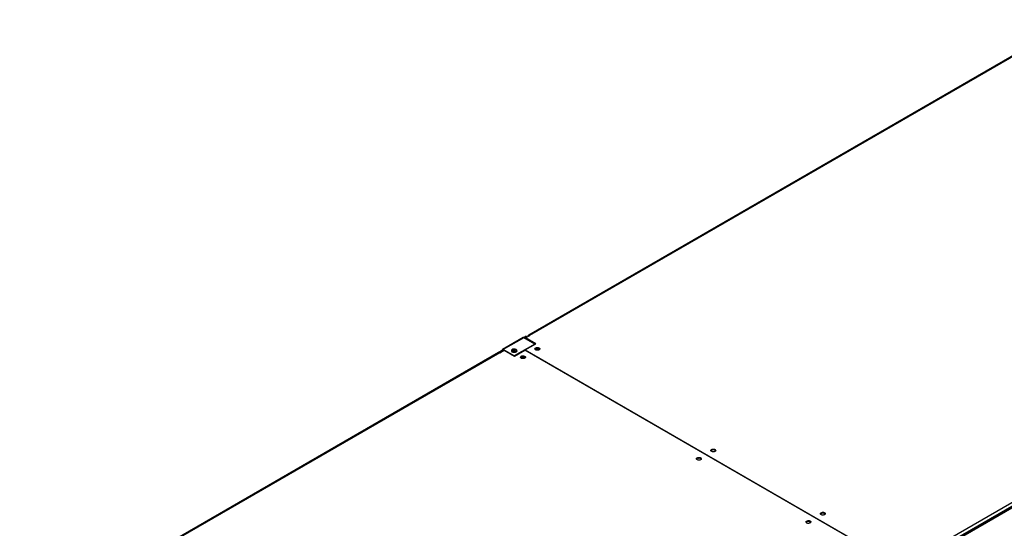
# Model space of a CAD drawing. Units: millimetres. Extents: x 5 to 414, y 3 to 291.
# Drawn here: x 305 to 339, y 155 to 173 of the extents above; entities that cross this region are included whole.
import ezdxf

# ---------------------------------------------------------------- set-up
doc = ezdxf.new("R2010")
doc.units = ezdxf.units.MM

msp = doc.modelspace()

# ---------------------------------------------------------------- linework, layer by layer
at = {"color": 7, "linetype": 'Continuous', "lineweight": 25}
for p, q in [((341.606, 172.823), (322.453, 161.767)), ((341.649, 172.819), (322.496, 161.762)), ((336.012, 153.96), (355.164, 165.016)), ((336.056, 153.834), (355.245, 164.911)), ((355.225, 164.911), (336.073, 153.855)), ((336.083, 153.814), (355.276, 164.894)), ((322.27, 161.686), (321.542, 161.266)), ((322.298, 161.683), (321.571, 161.263)), ((322.379, 161.73), (322.298, 161.683)), ((322.682, 161.461), (322.298, 161.683)), ((322.318, 161.671), (322.399, 161.718)), ((322.349, 161.672), (322.5, 161.76)), ((322.708, 161.465), (322.349, 161.672)), ((322.349, 161.654), (322.349, 161.672)), ((322.399, 161.718), (322.379, 161.73)), ((322.399, 161.718), (322.399, 161.702)), ((322.435, 161.727), (322.435, 161.723)), ((322.5, 161.76), (322.496, 161.762)), ((321.403, 161.16), (304.626, 151.475)), ((321.409, 161.17), (321.53, 161.24)), ((321.409, 161.163), (321.409, 161.17)), ((321.419, 161.164), (321.409, 161.17)), ((321.434, 161.161), (321.551, 161.228)), ((321.446, 161.156), (321.45, 161.153)), ((321.45, 161.153), (321.601, 161.241)), ((321.551, 161.228), (321.53, 161.24)), ((321.955, 161.042), (321.571, 161.263)), ((321.585, 161.232), (321.571, 161.24)), ((321.601, 161.241), (321.961, 161.033)), ((322.682, 161.461), (321.955, 161.042)), ((321.961, 161.033), (322.329, 161.246)), ((335.118, 153.864), (322.329, 161.246)), ((322.339, 161.252), (322.708, 161.465)), ((322.339, 161.252), (335.128, 153.869)), ((322.339, 161.24), (322.339, 161.252)), ((322.682, 161.461), (322.682, 161.45)), ((321.955, 161.042), (321.955, 161.037))]:
    msp.add_line(p, q, dxfattribs=at)
at = {"color": 8, "linetype": 'Continuous', "lineweight": 25}
for p, q in [((322.439, 161.725), (322.435, 161.727)), ((322.496, 161.758), (322.496, 161.762)), ((321.446, 161.156), (304.657, 151.464)), ((321.551, 161.228), (321.571, 161.24))]:
    msp.add_line(p, q, dxfattribs=at)
at = {"color": 7, "linetype": 'Continuous', "lineweight": 25, "flags": 128}
for points in [[(322.025, 161.187), (322.044, 161.203), (322.054, 161.221), (322.052, 161.24), (322.041, 161.258), (322.019, 161.272), (321.991, 161.282), (321.959, 161.286), (321.926, 161.283), (321.897, 161.275), (321.873, 161.262), (321.859, 161.245), (321.855, 161.226), (321.861, 161.207), (321.878, 161.191), (321.903, 161.179), (321.934, 161.172), (321.967, 161.171), (321.999, 161.176), (322.025, 161.187)], [(322.053, 161.216), (322.052, 161.217), (322.041, 161.234), (322.019, 161.249), (321.991, 161.259), (321.959, 161.262), (321.926, 161.26), (321.897, 161.252), (321.873, 161.238), (321.859, 161.221), (321.857, 161.216)], [(322.05, 161.21), (322.04, 161.228), (322.021, 161.243)], [(322.708, 161.325), (322.733, 161.335), (322.761, 161.339), (322.791, 161.338), (322.818, 161.33), (322.839, 161.318), (322.852, 161.303), (322.854, 161.286), (322.846, 161.269), (322.829, 161.255), (322.805, 161.245), (322.776, 161.241), (322.747, 161.242), (322.72, 161.249), (322.699, 161.262), (322.686, 161.277), (322.683, 161.294), (322.691, 161.311), (322.708, 161.325)], [(322.689, 161.272), (322.691, 161.276), (322.708, 161.29)], [(322.839, 161.262), (322.835, 161.271), (322.819, 161.284), (322.796, 161.293), (322.769, 161.296), (322.741, 161.293), (322.718, 161.284), (322.703, 161.271), (322.698, 161.262)], [(322.324, 160.963), (322.3, 160.954), (322.271, 160.949), (322.242, 160.951), (322.215, 160.958), (322.194, 160.97), (322.181, 160.986), (322.178, 161.003), (322.186, 161.019), (322.203, 161.033), (322.228, 161.043), (322.256, 161.048), (322.286, 161.046), (322.313, 161.039), (322.334, 161.027), (322.347, 161.011), (322.349, 160.994), (322.341, 160.977), (322.324, 160.963)], [(322.314, 160.993), (322.291, 161.001), (322.264, 161.005), (322.236, 161.001), (322.213, 160.993), (322.198, 160.979), (322.193, 160.97)], [(322.334, 160.97), (322.33, 160.979), (322.314, 160.993)], [(328.991, 157.698), (328.967, 157.688), (328.938, 157.683), (328.909, 157.685), (328.882, 157.692), (328.861, 157.704), (328.848, 157.72), (328.845, 157.737), (328.853, 157.754), (328.87, 157.768), (328.895, 157.778), (328.923, 157.782), (328.953, 157.781), (328.98, 157.773), (329.001, 157.761), (329.014, 157.746), (329.016, 157.728), (329.008, 157.712), (328.991, 157.698)], [(328.365, 157.476), (328.389, 157.486), (328.418, 157.49), (328.448, 157.489), (328.475, 157.482), (328.496, 157.47), (328.508, 157.454), (328.511, 157.437), (328.503, 157.42), (328.486, 157.406), (328.462, 157.396), (328.433, 157.392), (328.403, 157.393), (328.376, 157.401), (328.355, 157.413), (328.343, 157.428), (328.34, 157.445), (328.348, 157.462), (328.365, 157.476)], [(328.345, 157.424), (328.348, 157.427), (328.365, 157.441)], [(332.325, 155.19), (332.3, 155.18), (332.272, 155.176), (332.242, 155.177), (332.215, 155.185), (332.194, 155.197), (332.181, 155.212), (332.179, 155.23), (332.187, 155.246), (332.204, 155.26), (332.228, 155.27), (332.257, 155.274), (332.286, 155.273), (332.313, 155.266), (332.334, 155.254), (332.347, 155.238), (332.35, 155.221), (332.342, 155.204), (332.325, 155.19)], [(332.709, 155.552), (332.733, 155.562), (332.762, 155.566), (332.791, 155.565), (332.818, 155.557), (332.84, 155.545), (332.852, 155.53), (332.855, 155.512), (332.847, 155.496), (332.83, 155.482), (332.806, 155.472), (332.777, 155.467), (332.747, 155.469), (332.72, 155.476), (332.699, 155.488), (332.687, 155.504), (332.684, 155.521), (332.692, 155.538), (332.709, 155.552)], [(332.689, 155.499), (332.692, 155.503), (332.709, 155.517)]]:
    msp.add_lwpolyline(points, dxfattribs=at)
at = {"color": 7, "linetype": 'Continuous', "lineweight": 25}
for centre, radius, start, end in [((322.281, 161.66), 0.0287, 54.3824, 114.3071), ((322.472, 161.733), 0.0374, 50.7967, 189.214), ((321.42, 161.121), 0.0431, 54.3824, 114.3071), ((321.555, 161.244), 0.025, 50.7967, 189.214), ((321.563, 161.23), 0.0125, 50.7967, 189.214), ((321.95, 161.071), 0.144, 56.2368, 121.6298), ((321.95, 161.108), 0.152, 62.3178, 116.737), ((322.768, 161.192), 0.114, 44.5255, 121.3099), ((322.769, 161.133), 0.117, 73.0377, 106.9623), ((322.264, 160.904), 0.111, 43.7002, 136.2998), ((322.264, 160.841), 0.117, 73.0377, 106.9623), ((328.931, 157.639), 0.111, 43.7002, 136.2998), ((328.424, 157.344), 0.114, 44.5255, 121.3099), ((332.768, 155.419), 0.114, 44.5255, 121.3099), ((332.264, 155.131), 0.111, 43.7002, 136.2998)]:
    msp.add_arc(centre, radius, start, end, dxfattribs=at)

doc.saveas('drawing.dxf')
